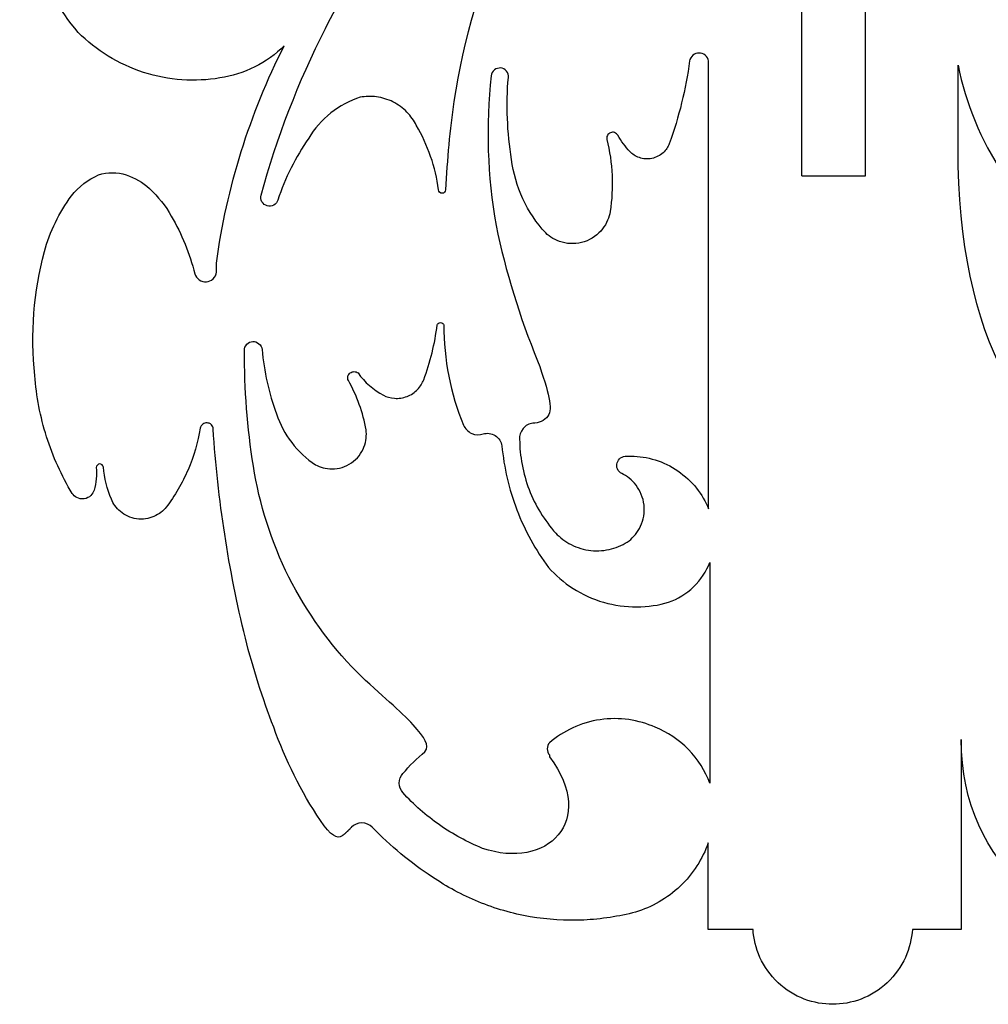
# Model space of a CAD drawing. Units: millimetres. Extents: x 215 to 878, y 239 to 739.
# Drawn here: x 262 to 353, y 495 to 588 of the extents above; entities that cross this region are included whole.
import ezdxf

# ---------------------------------------------------------------- set-up
doc = ezdxf.new("R2010")
doc.units = ezdxf.units.MM
doc.layers.add('ProjItem', color=7, linetype='CONTINUOUS')

msp = doc.modelspace()

# ---------------------------------------------------------------- linework, layer by layer
at = {"layer": 'ProjItem'}
for p, q in [((335.517, 572.996), (335.516, 672.996)), ((341.517, 572.996), (341.516, 672.996)), ((335.517, 572.996), (341.517, 572.996))]:
    msp.add_line(p, q, dxfattribs=at)
for points, knots in [([(267.256, 586.515), (265.454, 588.652), (263.993, 591.206), (263.063, 593.949), (262.127, 596.689), (261.727, 599.604), (261.85, 602.396)], [0, 0, 0, 0, 0.370957, 0.370957, 0.370957, 0.741913, 0.741913, 0.741913, 0.741913]), ([(284.503, 571.18), (285.969, 576.57), (288.005, 581.867), (290.563, 586.899), (293.119, 591.932), (296.197, 596.698), (299.686, 601.06)], [0, 0, 0, 0, 0.204313, 0.204313, 0.204313, 0.408626, 0.408626, 0.408626, 0.408626]), ([(280.617, 582.234), (279.463, 582.043), (278.255, 581.981), (277.038, 582.067), (275.822, 582.152), (274.598, 582.386), (273.42, 582.764), (272.242, 583.141), (271.11, 583.662), (270.071, 584.3), (269.031, 584.937), (268.084, 585.69), (267.256, 586.515)], [0, 0, 0, 0, 0.236557, 0.236557, 0.236557, 0.473114, 0.473114, 0.473114, 0.709672, 0.709672, 0.709672, 0.946229, 0.946229, 0.946229, 0.946229]), ([(280.283, 564.773), (280.765, 568.32), (281.549, 571.851), (282.625, 575.291), (283.7, 578.731), (285.066, 582.08), (286.69, 585.27)], [0, 0, 0, 0, 0.167658, 0.167658, 0.167658, 0.335316, 0.335316, 0.335316, 0.335316]), ([(286.69, 585.27), (285.885, 584.475), (284.933, 583.788), (283.894, 583.27), (282.857, 582.75), (281.736, 582.4), (280.617, 582.234)], [0, 0, 0, 0, 0.314882, 0.314882, 0.314882, 0.629765, 0.629765, 0.629765, 0.629765]), ([(326.711, 583.843), (326.678, 584.034), (326.569, 584.237), (326.398, 584.378), (326.229, 584.52), (326.009, 584.59), (325.816, 584.588), (325.622, 584.59), (325.402, 584.52), (325.233, 584.378), (325.062, 584.237), (324.953, 584.034), (324.92, 583.843)], [0, 0, 0, 0, 0.693989, 0.693989, 0.693989, 1.38798, 1.38798, 1.38798, 2.08197, 2.08197, 2.08197, 2.77595, 2.77595, 2.77595, 2.77595]), ([(307.095, 583.175), (306.906, 583.192), (306.678, 583.133), (306.507, 582.989), (306.333, 582.848), (306.233, 582.635), (306.215, 582.446)], [0, 0, 0, 0, 0.771332, 0.771332, 0.771332, 1.54266, 1.54266, 1.54266, 1.54266]), ([(307.824, 582.294), (307.842, 582.483), (307.783, 582.711), (307.638, 582.882), (307.497, 583.056), (307.284, 583.157), (307.095, 583.175)], [0, 0, 0, 0, 0.771332, 0.771332, 0.771332, 1.54266, 1.54266, 1.54266, 1.54266]), ([(293.856, 580.412), (292.87, 580.102), (291.907, 579.598), (291.07, 578.932), (290.232, 578.268), (289.523, 577.445), (288.997, 576.555)], [0, 0, 0, 0, 0.365191, 0.365191, 0.365191, 0.730382, 0.730382, 0.730382, 0.730382]), ([(299.139, 577.77), (298.922, 578.211), (298.624, 578.642), (298.251, 579.024), (297.879, 579.405), (297.432, 579.734), (296.942, 579.979), (296.452, 580.224), (295.92, 580.385), (295.392, 580.453), (294.863, 580.523), (294.339, 580.502), (293.856, 580.412)], [0, 0, 0, 0, 0.324352, 0.324352, 0.324352, 0.648704, 0.648704, 0.648704, 0.973056, 0.973056, 0.973056, 1.29741, 1.29741, 1.29741, 1.29741]), ([(317.45, 577.071), (317.338, 577.029), (317.226, 576.938), (317.163, 576.815), (317.098, 576.694), (317.087, 576.55), (317.116, 576.434)], [0, 0, 0, 0, 0.718864, 0.718864, 0.718864, 1.43773, 1.43773, 1.43773, 1.43773]), ([(318.148, 576.828), (318.091, 576.937), (317.982, 577.04), (317.846, 577.086), (317.712, 577.134), (317.562, 577.121), (317.45, 577.071)], [0, 0, 0, 0, 0.742896, 0.742896, 0.742896, 1.48579, 1.48579, 1.48579, 1.48579]), ([(323.007, 576.039), (322.894, 575.746), (322.702, 575.438), (322.418, 575.182), (322.137, 574.926), (321.764, 574.728), (321.362, 574.647), (320.96, 574.564), (320.539, 574.599), (320.18, 574.724), (319.819, 574.848), (319.521, 575.054), (319.302, 575.28)], [0, 0, 0, 0, 0.499984, 0.499984, 0.499984, 0.999968, 0.999968, 0.999968, 1.49995, 1.49995, 1.49995, 1.99994, 1.99994, 1.99994, 1.99994]), ([(311.346, 567.628), (310.483, 568.562), (309.745, 569.655), (309.196, 570.838), (308.645, 572.02), (308.285, 573.288), (308.128, 574.551)], [0, 0, 0, 0, 0.310087, 0.310087, 0.310087, 0.620173, 0.620173, 0.620173, 0.620173]), ([(285.08, 570.178), (284.894, 570.226), (284.697, 570.362), (284.585, 570.56), (284.469, 570.757), (284.451, 570.996), (284.503, 571.18)], [0, 0, 0, 0, 0.782645, 0.782645, 0.782645, 1.56529, 1.56529, 1.56529, 1.56529]), ([(301.903, 571.697), (301.904, 571.618), (301.871, 571.526), (301.805, 571.46), (301.74, 571.394), (301.647, 571.361), (301.569, 571.363), (301.49, 571.361), (301.398, 571.394), (301.332, 571.46), (301.266, 571.526), (301.234, 571.618), (301.235, 571.697)], [0, 0, 0, 0, 0.785398, 0.785398, 0.785398, 1.5708, 1.5708, 1.5708, 2.35619, 2.35619, 2.35619, 3.14159, 3.14159, 3.14159, 3.14159]), ([(286.082, 570.725), (286.028, 570.543), (285.889, 570.354), (285.692, 570.249), (285.496, 570.14), (285.262, 570.125), (285.08, 570.178)], [0, 0, 0, 0, 0.76995, 0.76995, 0.76995, 1.5399, 1.5399, 1.5399, 1.5399]), ([(317.42, 569.632), (317.333, 569.108), (317.111, 568.522), (316.697, 567.996), (316.289, 567.47), (315.682, 567.022), (314.988, 566.796), (314.296, 566.565), (313.541, 566.563), (312.9, 566.743), (312.255, 566.919), (311.727, 567.258), (311.346, 567.628)], [0, 0, 0, 0, 0.54315, 0.54315, 0.54315, 1.0863, 1.0863, 1.0863, 1.62945, 1.62945, 1.62945, 2.1726, 2.1726, 2.1726, 2.1726]), ([(278.248, 563.771), (278.309, 563.558), (278.454, 563.341), (278.661, 563.199), (278.866, 563.055), (279.121, 562.995), (279.341, 563.012)], [0, 0, 0, 0, 0.676581, 0.676581, 0.676581, 1.35316, 1.35316, 1.35316, 1.35316]), ([(279.341, 563.012), (279.558, 563.028), (279.798, 563.126), (279.975, 563.299), (280.154, 563.47), (280.26, 563.706), (280.283, 563.923)], [0, 0, 0, 0, 0.687244, 0.687244, 0.687244, 1.37449, 1.37449, 1.37449, 1.37449]), ([(301.113, 558.943), (301.127, 558.996), (301.162, 559.048), (301.216, 559.098), (301.27, 559.145), (301.349, 559.178), (301.432, 559.177), (301.514, 559.178), (301.594, 559.145), (301.648, 559.098), (301.702, 559.048), (301.736, 558.996), (301.751, 558.943)], [0, 0, 0, 0, 0.634043, 0.634043, 0.634043, 1.26809, 1.26809, 1.26809, 1.90213, 1.90213, 1.90213, 2.53617, 2.53617, 2.53617, 2.53617]), ([(282.924, 556.544), (282.921, 556.737), (282.997, 556.961), (283.151, 557.125), (283.303, 557.291), (283.521, 557.383), (283.713, 557.394)], [0, 0, 0, 0, 0.750934, 0.750934, 0.750934, 1.50187, 1.50187, 1.50187, 1.50187]), ([(283.713, 557.394), (283.907, 557.398), (284.129, 557.328), (284.297, 557.181), (284.467, 557.036), (284.569, 556.827), (284.594, 556.635)], [0, 0, 0, 0, 0.721012, 0.721012, 0.721012, 1.44202, 1.44202, 1.44202, 1.44202]), ([(292.732, 553.72), (292.677, 553.827), (292.656, 553.97), (292.692, 554.104), (292.725, 554.238), (292.814, 554.352), (292.914, 554.418)], [0, 0, 0, 0, 0.721165, 0.721165, 0.721165, 1.44233, 1.44233, 1.44233, 1.44233]), ([(292.914, 554.418), (293.008, 554.496), (293.141, 554.549), (293.279, 554.548), (293.416, 554.549), (293.55, 554.496), (293.643, 554.418)], [0, 0, 0, 0, 0.683584, 0.683584, 0.683584, 1.36717, 1.36717, 1.36717, 1.36717]), ([(266.679, 543.062), (265.676, 544.726), (264.857, 546.532), (264.262, 548.411), (263.666, 550.289), (263.295, 552.237), (263.156, 554.176)], [0, 0, 0, 0, 0.234845, 0.234845, 0.234845, 0.469691, 0.469691, 0.469691, 0.469691]), ([(296.042, 552.323), (296.343, 552.169), (296.702, 552.059), (297.088, 552.031), (297.474, 552.002), (297.886, 552.059), (298.265, 552.206), (298.645, 552.351), (298.988, 552.584), (299.256, 552.864), (299.525, 553.143), (299.717, 553.465), (299.838, 553.781)], [0, 0, 0, 0, 0.419433, 0.419433, 0.419433, 0.838867, 0.838867, 0.838867, 1.2583, 1.2583, 1.2583, 1.67773, 1.67773, 1.67773, 1.67773]), ([(285.961, 550.562), (286.272, 549.604), (286.757, 548.672), (287.388, 547.85), (288.018, 547.026), (288.791, 546.315), (289.635, 545.764)], [0, 0, 0, 0, 0.338088, 0.338088, 0.338088, 0.676175, 0.676175, 0.676175, 0.676175]), ([(279.402, 549.712), (279.269, 549.722), (279.113, 549.683), (278.991, 549.589), (278.868, 549.497), (278.789, 549.357), (278.764, 549.226)], [0, 0, 0, 0, 0.72083, 0.72083, 0.72083, 1.44166, 1.44166, 1.44166, 1.44166]), ([(279.979, 549.135), (279.981, 549.27), (279.925, 549.43), (279.81, 549.543), (279.697, 549.658), (279.537, 549.714), (279.402, 549.712)], [0, 0, 0, 0, 0.785409, 0.785409, 0.785409, 1.57082, 1.57082, 1.57082, 1.57082]), ([(310.132, 549.681), (309.808, 549.645), (309.447, 549.468), (309.207, 549.17), (308.962, 548.877), (308.859, 548.488), (308.887, 548.163)], [0, 0, 0, 0, 0.758566, 0.758566, 0.758566, 1.51713, 1.51713, 1.51713, 1.51713]), ([(311.559, 550.349), (311.399, 550.142), (311.178, 549.961), (310.926, 549.844), (310.674, 549.725), (310.394, 549.671), (310.132, 549.681)], [0, 0, 0, 0, 0.472611, 0.472611, 0.472611, 0.945223, 0.945223, 0.945223, 0.945223]), ([(278.764, 549.226), (278.54, 547.889), (278.15, 546.56), (277.605, 545.297), (277.062, 544.033), (276.363, 542.837), (275.545, 541.756)], [0, 0, 0, 0, 0.240194, 0.240194, 0.240194, 0.480388, 0.480388, 0.480388, 0.480388]), ([(289.635, 545.764), (290.057, 545.535), (290.6, 545.368), (291.209, 545.373), (291.814, 545.375), (292.476, 545.566), (293.022, 545.945), (293.572, 546.32), (293.987, 546.87), (294.205, 547.434), (294.428, 548), (294.466, 548.568), (294.402, 549.044)], [0, 0, 0, 0, 0.54918, 0.54918, 0.54918, 1.09836, 1.09836, 1.09836, 1.64754, 1.64754, 1.64754, 2.19672, 2.19672, 2.19672, 2.19672]), ([(303.603, 549.499), (303.732, 549.189), (304.008, 548.882), (304.368, 548.725), (304.726, 548.563), (305.139, 548.566), (305.455, 548.679)], [0, 0, 0, 0, 0.748714, 0.748714, 0.748714, 1.49743, 1.49743, 1.49743, 1.49743]), ([(305.455, 548.679), (305.622, 548.727), (305.814, 548.747), (306.012, 548.721), (306.21, 548.697), (306.412, 548.626), (306.588, 548.513), (306.765, 548.401), (306.915, 548.248), (307.02, 548.079), (307.126, 547.91), (307.189, 547.727), (307.217, 547.556)], [0, 0, 0, 0, 0.422369, 0.422369, 0.422369, 0.844737, 0.844737, 0.844737, 1.26711, 1.26711, 1.26711, 1.68947, 1.68947, 1.68947, 1.68947]), ([(308.887, 548.163), (308.896, 546.585), (309.194, 544.957), (309.782, 543.435), (310.366, 541.912), (311.237, 540.503), (312.288, 539.327)], [0, 0, 0, 0, 0.360482, 0.360482, 0.360482, 0.720964, 0.720964, 0.720964, 0.720964]), ([(307.217, 547.556), (307.405, 545.516), (307.879, 543.463), (308.628, 541.513), (309.375, 539.563), (310.395, 537.72), (311.62, 536.078)], [0, 0, 0, 0, 0.273668, 0.273668, 0.273668, 0.547336, 0.547336, 0.547336, 0.547336]), ([(318.513, 544.944), (318.351, 545.026), (318.198, 545.178), (318.119, 545.368), (318.037, 545.558), (318.034, 545.774), (318.088, 545.946)], [0, 0, 0, 0, 0.694649, 0.694649, 0.694649, 1.3893, 1.3893, 1.3893, 1.3893]), ([(318.088, 545.946), (318.136, 546.121), (318.252, 546.299), (318.418, 546.417), (318.582, 546.538), (318.788, 546.593), (318.968, 546.584)], [0, 0, 0, 0, 0.665346, 0.665346, 0.665346, 1.33069, 1.33069, 1.33069, 1.33069]), ([(319.424, 546.584), (320.159, 546.572), (320.924, 546.457), (321.673, 546.223), (322.422, 545.991), (323.153, 545.64), (323.815, 545.187), (324.477, 544.735), (325.069, 544.182), (325.558, 543.569), (326.047, 542.956), (326.433, 542.285), (326.711, 541.604)], [0, 0, 0, 0, 0.291502, 0.291502, 0.291502, 0.583004, 0.583004, 0.583004, 0.874506, 0.874506, 0.874506, 1.16601, 1.16601, 1.16601, 1.16601]), ([(269.26, 545.855), (269.186, 545.839), (269.111, 545.798), (269.055, 545.736), (268.999, 545.675), (268.965, 545.596), (268.956, 545.521)], [0, 0, 0, 0, 0.608654, 0.608654, 0.608654, 1.21731, 1.21731, 1.21731, 1.21731]), ([(269.624, 545.552), (269.612, 545.629), (269.568, 545.713), (269.498, 545.771), (269.429, 545.829), (269.338, 545.857), (269.26, 545.855)], [0, 0, 0, 0, 0.708709, 0.708709, 0.708709, 1.41742, 1.41742, 1.41742, 1.41742]), ([(293.522, 526.239), (290.982, 528.817), (288.786, 531.859), (287.124, 535.175), (285.456, 538.489), (284.326, 542.066), (283.774, 545.643)], [0, 0, 0, 0, 0.311666, 0.311666, 0.311666, 0.623332, 0.623332, 0.623332, 0.623332]), ([(319.211, 538.598), (319.628, 538.926), (320.028, 539.391), (320.298, 539.98), (320.57, 540.565), (320.699, 541.272), (320.62, 541.965), (320.546, 542.658), (320.267, 543.32), (319.875, 543.832), (319.483, 544.348), (318.991, 544.715), (318.513, 544.944)], [0, 0, 0, 0, 0.505941, 0.505941, 0.505941, 1.01188, 1.01188, 1.01188, 1.51782, 1.51782, 1.51782, 2.02376, 2.02376, 2.02376, 2.02376]), ([(268.744, 543.365), (268.694, 543.2), (268.596, 543.017), (268.434, 542.864), (268.275, 542.711), (268.05, 542.593), (267.807, 542.559), (267.565, 542.522), (267.316, 542.57), (267.119, 542.671), (266.92, 542.771), (266.774, 542.917), (266.679, 543.062)], [0, 0, 0, 0, 0.564937, 0.564937, 0.564937, 1.12987, 1.12987, 1.12987, 1.69481, 1.69481, 1.69481, 2.25975, 2.25975, 2.25975, 2.25975]), ([(275.545, 541.756), (275.272, 541.419), (274.885, 541.097), (274.394, 540.885), (273.907, 540.672), (273.319, 540.583), (272.749, 540.669), (272.178, 540.75), (271.64, 541.006), (271.235, 541.35), (270.826, 541.694), (270.548, 542.114), (270.383, 542.515)], [0, 0, 0, 0, 0.516793, 0.516793, 0.516793, 1.03359, 1.03359, 1.03359, 1.55038, 1.55038, 1.55038, 2.06717, 2.06717, 2.06717, 2.06717]), ([(312.288, 539.327), (312.685, 538.905), (313.18, 538.522), (313.749, 538.233), (314.316, 537.943), (314.958, 537.749), (315.614, 537.68), (316.271, 537.61), (316.939, 537.667), (317.555, 537.832), (318.171, 537.997), (318.734, 538.268), (319.211, 538.598)], [0, 0, 0, 0, 0.354652, 0.354652, 0.354652, 0.709305, 0.709305, 0.709305, 1.06396, 1.06396, 1.06396, 1.41861, 1.41861, 1.41861, 1.41861]), ([(311.62, 536.078), (312.272, 535.343), (313.05, 534.667), (313.929, 534.106), (314.808, 533.543), (315.786, 533.097), (316.809, 532.801), (317.832, 532.504), (318.897, 532.359), (319.94, 532.365), (320.983, 532.37), (322.002, 532.525), (322.946, 532.798)], [0, 0, 0, 0, 0.281312, 0.281312, 0.281312, 0.562625, 0.562625, 0.562625, 0.843937, 0.843937, 0.843937, 1.12525, 1.12525, 1.12525, 1.12525]), ([(322.946, 532.798), (323.796, 533.099), (324.62, 533.6), (325.298, 534.259), (325.978, 534.915), (326.505, 535.723), (326.833, 536.563)], [0, 0, 0, 0, 0.427338, 0.427338, 0.427338, 0.854676, 0.854676, 0.854676, 0.854676]), ([(321.671, 521.016), (320.905, 521.358), (320.061, 521.608), (319.179, 521.734), (318.298, 521.861), (317.379, 521.863), (316.48, 521.73), (315.58, 521.599), (314.7, 521.335), (313.892, 520.961), (313.083, 520.587), (312.347, 520.105), (311.711, 519.559)], [0, 0, 0, 0, 0.282057, 0.282057, 0.282057, 0.564114, 0.564114, 0.564114, 0.846171, 0.846171, 0.846171, 1.12823, 1.12823, 1.12823, 1.12823]), ([(326.833, 515.732), (326.406, 516.887), (325.713, 518.002), (324.811, 518.921), (323.913, 519.843), (322.815, 520.562), (321.671, 521.016)], [0, 0, 0, 0, 0.417455, 0.417455, 0.417455, 0.83491, 0.83491, 0.83491, 0.83491]), ([(311.711, 519.559), (311.584, 519.415), (311.494, 519.202), (311.495, 518.982), (311.494, 518.761), (311.584, 518.548), (311.711, 518.405)], [0, 0, 0, 0, 0.71442, 0.71442, 0.71442, 1.42884, 1.42884, 1.42884, 1.42884]), ([(297.864, 514.852), (297.671, 515.079), (297.537, 515.408), (297.539, 515.748), (297.537, 516.088), (297.671, 516.417), (297.864, 516.643)], [0, 0, 0, 0, 0.696199, 0.696199, 0.696199, 1.3924, 1.3924, 1.3924, 1.3924]), ([(305.395, 509.599), (303.977, 510.175), (302.606, 510.917), (301.335, 511.804), (300.064, 512.69), (298.894, 513.72), (297.864, 514.852)], [0, 0, 0, 0, 0.222878, 0.222878, 0.222878, 0.445755, 0.445755, 0.445755, 0.445755]), ([(294.979, 511.603), (294.751, 511.83), (294.388, 511.999), (294.008, 511.996), (293.627, 511.999), (293.265, 511.83), (293.036, 511.603)], [0, 0, 0, 0, 0.769319, 0.769319, 0.769319, 1.53864, 1.53864, 1.53864, 1.53864]), ([(326.681, 510.115), (326.157, 508.627), (325.243, 507.179), (324.03, 506.031), (322.822, 504.876), (321.331, 504.035), (319.819, 503.586)], [0, 0, 0, 0, 0.469089, 0.469089, 0.469089, 0.938178, 0.938178, 0.938178, 0.938178]), ([(319.819, 503.586), (318.252, 503.173), (316.606, 502.915), (314.93, 502.838), (313.254, 502.761), (311.55, 502.866), (309.878, 503.155), (308.205, 503.443), (306.565, 503.916), (305.013, 504.551), (303.46, 505.186), (301.995, 505.981), (300.658, 506.896)], [0, 0, 0, 0, 0.214416, 0.214416, 0.214416, 0.428832, 0.428832, 0.428832, 0.643248, 0.643248, 0.643248, 0.857664, 0.857664, 0.857664, 0.857664]), ([(345.933, 501.946), (345.88, 501.09), (345.67, 500.18), (345.274, 499.309), (344.88, 498.438), (344.297, 497.612), (343.571, 496.933), (342.847, 496.252), (341.985, 495.722), (341.091, 495.384), (340.197, 495.044), (339.276, 494.893), (338.418, 494.894), (337.56, 494.893), (336.638, 495.044), (335.744, 495.384), (334.85, 495.722), (333.988, 496.252), (333.264, 496.933), (332.539, 497.612), (331.955, 498.438), (331.561, 499.309), (331.165, 500.18), (330.956, 501.09), (330.902, 501.946)], [0, 0, 0, 0, 0.376825, 0.376825, 0.376825, 0.75365, 0.75365, 0.75365, 1.13047, 1.13047, 1.13047, 1.5073, 1.5073, 1.5073, 1.88412, 1.88412, 1.88412, 2.26095, 2.26095, 2.26095, 2.63777, 2.63777, 2.63777, 3.0146, 3.0146, 3.0146, 3.0146])]:
    msp.add_open_spline(points, degree=3, knots=knots, dxfattribs=at)
for points, degree in [([(307.672, 597.113), (305.281, 591.68), (303.592, 585.884), (302.692, 580.017)], 3), ([(324.92, 583.843), (324.565, 581.188), (323.92, 578.557), (323.007, 576.039)], 3), ([(326.711, 541.604), (326.711, 583.843)], 1), ([(350.245, 575.583), (350.245, 583.448)], 1), ([(350.245, 583.448), (350.962, 579.851), (352.411, 576.334), (354.435, 573.276)], 3), ([(306.215, 582.446), (305.683, 577.767), (305.838, 572.961), (306.67, 568.326)], 3), ([(308.128, 574.551), (307.709, 577.1), (307.606, 579.72), (307.824, 582.294)], 3), ([(302.692, 580.017), (302.297, 577.375), (302.054, 574.551), (301.903, 571.697)], 3), ([(301.235, 571.697), (300.96, 573.821), (300.233, 575.928), (299.139, 577.77)], 3), ([(288.997, 576.555), (287.752, 574.774), (286.76, 572.789), (286.082, 570.725)], 3), ([(319.302, 575.28), (318.866, 575.753), (318.477, 576.275), (318.148, 576.828)], 3), ([(317.116, 576.434), (317.67, 574.232), (317.775, 571.874), (317.42, 569.632)], 3), ([(366.764, 543.092), (356.561, 546.979), (350.245, 557.759), (350.245, 575.583)], 3), ([(266.618, 571.12), (267.267, 571.977), (268.175, 572.68), (269.169, 573.093)], 3), ([(269.169, 573.093), (269.996, 573.366), (270.952, 573.366), (271.78, 573.093)], 3), ([(271.78, 573.093), (272.582, 572.831), (273.343, 572.387), (273.966, 571.818)], 3), ([(264.067, 565.866), (264.566, 567.748), (265.448, 569.563), (266.618, 571.12)], 3), ([(273.966, 571.818), (274.782, 571.065), (275.487, 570.174), (276.031, 569.207)], 3), ([(276.031, 569.207), (277.014, 567.515), (277.767, 565.668), (278.248, 563.771)], 3), ([(306.67, 568.326), (307.567, 563.97), (308.885, 559.681), (310.587, 555.572)], 3), ([(263.156, 554.176), (262.726, 558.061), (263.041, 562.094), (264.067, 565.866)], 3), ([(280.283, 563.923), (280.283, 564.773)], 1), ([(299.838, 553.781), (300.46, 555.44), (300.891, 557.184), (301.113, 558.943)], 3), ([(301.751, 558.943), (301.717, 555.734), (302.36, 552.457), (303.603, 549.499)], 3), ([(283.774, 545.643), (283.204, 549.243), (282.919, 552.899), (282.924, 556.544)], 3), ([(284.594, 556.635), (284.764, 554.567), (285.229, 552.504), (285.961, 550.562)], 3), ([(310.587, 555.572), (311.68, 552.536), (312.014, 551.078), (311.559, 550.349)], 3), ([(293.643, 554.418), (294.258, 553.552), (295.101, 552.816), (296.042, 552.323)], 3), ([(294.402, 549.044), (294.116, 550.674), (293.543, 552.277), (292.732, 553.72)], 3), ([(283.015, 529.427), (281.429, 535.882), (280.409, 542.502), (279.979, 549.135)], 3), ([(318.968, 546.584), (319.424, 546.584)], 1), ([(268.956, 545.521), (269.009, 544.801), (268.936, 544.061), (268.744, 543.365)], 3), ([(270.383, 542.515), (269.971, 543.474), (269.712, 544.512), (269.624, 545.552)], 3), ([(326.833, 536.563), (326.833, 515.732)], 1), ([(285.688, 521.016), (284.627, 523.76), (283.733, 526.575), (283.015, 529.427)], 3), ([(298.836, 521.259), (297.712, 522.504), (295.799, 524.022), (293.522, 526.239)], 3), ([(290.091, 512.21), (288.286, 514.951), (286.798, 517.928), (285.688, 521.016)], 3), ([(299.959, 518.708), (300.415, 519.316), (299.959, 520.014), (298.836, 521.259)], 3), ([(370.529, 499.851), (360.023, 501.096), (350.549, 507.746), (350.549, 519.862)], 3), ([(350.549, 519.862), (350.549, 501.946)], 1), ([(297.864, 516.643), (298.502, 517.388), (299.206, 518.081), (299.959, 518.708)], 3), ([(311.711, 518.223), (316.235, 512.149), (311.468, 507.534), (305.395, 509.599)], 3), ([(311.711, 518.405), (311.711, 518.223)], 1), ([(292.155, 510.783), (291.639, 510.449), (291.123, 510.783), (290.091, 512.21)], 3), ([(293.036, 511.603), (292.632, 511.154), (292.155, 510.783)], 2), ([(300.658, 506.896), (298.598, 508.239), (296.681, 509.828), (294.979, 511.603)], 3), ([(326.681, 501.946), (326.681, 510.115)], 1), ([(330.902, 501.946), (326.681, 501.946)], 1), ([(350.549, 501.946), (345.933, 501.946)], 1)]:
    msp.add_open_spline(points, degree=degree, dxfattribs=at)

doc.saveas('drawing.dxf')
